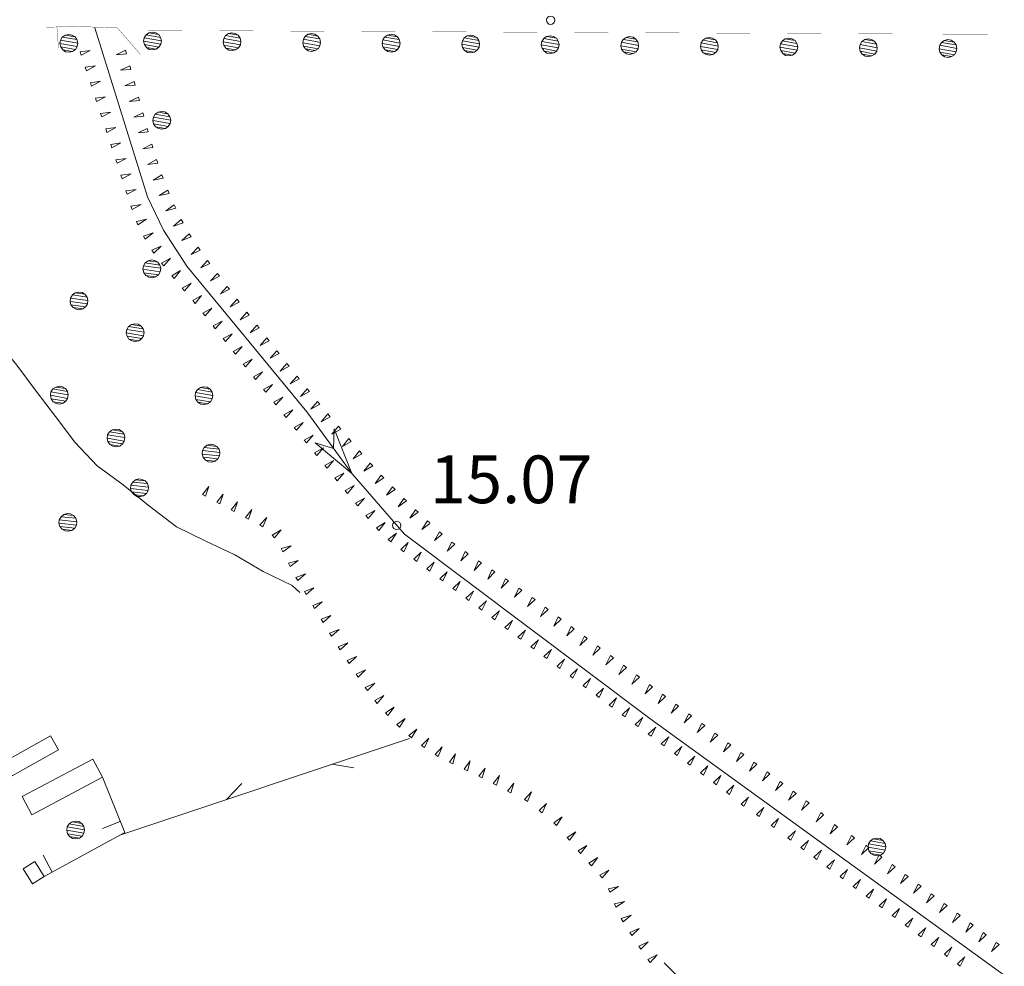
# Model space of a CAD drawing. Units: inches. Extents: x 1434800 to 1446565, y 4495307 to 4504127.
# Drawn here: x 1438633 to 1438942, y 4497510 to 4497807 of the extents above; entities that cross this region are included whole.
import ezdxf
from ezdxf.enums import TextEntityAlignment as Align

# ---------------------------------------------------------------- set-up
doc = ezdxf.new("R2010")
doc.units = ezdxf.units.IN
doc.header["$MEASUREMENT"] = 0
for name, color, linetype, lineweight in [('ALBERO', 7, 'Continuous', 0), ('CURVA_INTERM', 7, 'Continuous', 0), ('EDIFICIO', 7, 'Continuous', 0), ('FIUME', 7, 'Continuous', 0), ('LIMITE_BOSCO', 7, 'Continuous', 0), ('MARCIAPIEDE', 7, 'Continuous', 0), ('MURO_A_CALCE', 7, 'Continuous', 0), ('PUNTO_QUOTA', 7, 'Continuous', 0), ('QUOTA', 7, 'Continuous', 0), ('SIEPE', 7, 'Continuous', 0), ('SOMM_SCARPAT', 7, 'Continuous', 0), ('STRADA_1_CORSIA', 7, 'Continuous', 0)]:
    doc.layers.add(name, color=color, linetype=linetype, lineweight=lineweight)
doc.styles.add('ROMANT', font='ROMANT.shx', dxfattribs={"height": 0.2})

# ---------------------------------------------------------------- blocks, each defined once
blk = doc.blocks.new('ALBERO')
at = {"layer": 'ALBERO', "color": 3, "linetype": 'Continuous'}
mesh = blk.add_polyface(dxfattribs=at)
corners = [(1.81, 2.05), (-1.24, 2.55), (2.46, 1.15), (-2.14, 1.95), (2.71, 0.1), (-2.74, 1), (2.51, -1), (-2.89, -0.05), (1.96, -1.9), (-2.64, -1.15), (1.06, -2.55), (-2.04, -2.05), (-0.04, -2.8), (-1.09, -2.6), (-0.19, 2.8), (0.91, 2.65)]
mesh.append_faces([[corners[k] for k in face] for face in [(1, 0, 15, 14), (10, 11, 13, 12)]], dxfattribs={"vtx0": -1, "color": 3})
mesh.append_faces([[corners[k] for k in face] for face in [(0, 1, 3, 2), (2, 3, 5, 4), (4, 5, 7, 6), (6, 7, 9, 8), (8, 9, 11, 10)]], dxfattribs={"vtx0": -1, "vtx2": -1, "color": 3})
blk = doc.blocks.new('PUNTO')
at = {"layer": 'PUNTO_QUOTA', "color": 1, "linetype": 'Continuous'}
blk.add_circle((0, 0), 1.3, dxfattribs=at)

msp = doc.modelspace()

# ---------------------------------------------------------------- linework, layer by layer
at = {"layer": 'CURVA_INTERM', "color": 30, "linetype": 'Continuous'}
for points in [[(1438614.75, 4497723.73), (1438619.71, 4497715), (1438625.46, 4497706.69), (1438631.98, 4497698.77), (1438638.06, 4497690.59), (1438644.18, 4497682.65), (1438650.2, 4497674.53), (1438657.27, 4497667.14), (1438665.4, 4497661.11), (1438673.32, 4497654.73), (1438682.18, 4497647.88), (1438691.38, 4497643.38), (1438700.56, 4497639.11), (1438709.45, 4497633.85), (1438718.54, 4497629.46), (1438720.94, 4497627.23)], [(1438835.48, 4497510.79), (1438839.37, 4497506.91), (1438846.68, 4497499.31), (1438853.4, 4497491.85), (1438859.14, 4497483.55), (1438866.1, 4497476.09), (1438876.12, 4497474.48), (1438882.8, 4497466.84), (1438886.34, 4497457.12), (1438888.46, 4497447.22), (1438889.22, 4497441.72)]]:
    msp.add_lwpolyline(points, dxfattribs=at)
at = {"layer": 'EDIFICIO', "color": 2, "linetype": 'Continuous'}
for points in [[(1438628.05, 4497574), (1438642.59, 4497582.2), (1438645.09, 4497577.74), (1438630.55, 4497569.56)], [(1438633.7, 4497563.05), (1438655.94, 4497574.81), (1438658.96, 4497569.12), (1438636.71, 4497557.35)], [(1438637.68, 4497542.6), (1438640.62, 4497537.93), (1438636.95, 4497535.63), (1438634.01, 4497540.3)]]:
    msp.add_lwpolyline(points, close=True, dxfattribs=at)
at = {"layer": 'FIUME', "color": 5, "linetype": 'Continuous'}
for points in [[(1438656.54, 4497804.89), (1438673.1, 4497751.77), (1438678.09, 4497741.29), (1438685.45, 4497729.92), (1438723.19, 4497684.07), (1438737.42, 4497664.59), (1438753.89, 4497645.63), (1438831, 4497587.62), (1438875.12, 4497555.63)], [(1438875.12, 4497555.63), (1438969.05, 4497487.52), (1439028.75, 4497441.24), (1439035.2, 4497432.82), (1439038.68, 4497423.96), (1439042.66, 4497407.74), (1439046.46, 4497380.58), (1439061.94, 4497301.33)]]:
    msp.add_lwpolyline(points, dxfattribs=at)
msp.add_lwpolyline([(1438731.82, 4497678.7), (1438737.36, 4497664.67), (1438725.84, 4497674.34), (1438731.58, 4497672.59)], close=True, dxfattribs=at)
at = {"layer": 'MARCIAPIEDE', "color": 6, "linetype": 'Continuous', "const_width": 0.1}
msp.add_lwpolyline([(1438645.09, 4497798.57), (1438644.58, 4497805.45), (1438663.53, 4497804.97), (1438670.75, 4497796.69)], dxfattribs=at)
at = {"layer": 'MURO_A_CALCE', "color": 7, "linetype": 'Continuous'}
for p, q in [((1438658.97, 4497552.96), (1438664.54, 4497555.2)), ((1438640.28, 4497544.58), (1438643.15, 4497539.31)), ((1438656.32, 4497546.48), (1438640.62, 4497537.93))]:
    msp.add_line(p, q, dxfattribs=at)
msp.add_lwpolyline([(1438658.96, 4497569.12), (1438665.93, 4497551.73), (1438656.32, 4497546.48)], dxfattribs=at)
at = {"layer": 'SIEPE', "color": 3, "linetype": 'Continuous'}
for p, q in [((1438664.7, 4497551.05), (1438755.42, 4497581.35)), ((1438731.09, 4497573.23), (1438738, 4497572.09)), ((1438697.89, 4497562.15), (1438702.73, 4497567.19))]:
    msp.add_line(p, q, dxfattribs=at)
at = {"layer": 'SOMM_SCARPAT', "color": 30, "linetype": 'Continuous'}
msp.add_line((1438761.81, 4497649.15), (1438761.09, 4497649.81), dxfattribs=at)
for points in [[(1438652.28, 4497796.27), (1438655.11, 4497797.8), (1438651.92, 4497797.35), (1438652.28, 4497796.27)], [(1438666.14, 4497797.86), (1438663.24, 4497796.46), (1438666.45, 4497796.76), (1438666.14, 4497797.86)], [(1438653.88, 4497791.42), (1438656.71, 4497792.95), (1438653.52, 4497792.5), (1438653.88, 4497791.42)], [(1438667.52, 4497792.94), (1438664.62, 4497791.54), (1438667.82, 4497791.84), (1438667.52, 4497792.94)], [(1438655.48, 4497786.56), (1438658.31, 4497788.1), (1438655.12, 4497787.65), (1438655.48, 4497786.56)], [(1438668.89, 4497788.02), (1438665.99, 4497786.62), (1438669.2, 4497786.92), (1438668.89, 4497788.02)], [(1438657.09, 4497781.71), (1438659.92, 4497783.25), (1438656.73, 4497782.79), (1438657.09, 4497781.71)], [(1438670.27, 4497783.1), (1438667.37, 4497781.69), (1438670.58, 4497782), (1438670.27, 4497783.1)], [(1438658.69, 4497776.86), (1438661.52, 4497778.4), (1438658.33, 4497777.94), (1438658.69, 4497776.86)], [(1438671.65, 4497778.18), (1438668.75, 4497776.77), (1438671.96, 4497777.08), (1438671.65, 4497778.18)], [(1438660.29, 4497772.01), (1438663.12, 4497773.54), (1438659.94, 4497773.09), (1438660.29, 4497772.01)], [(1438673.03, 4497773.26), (1438670.13, 4497771.85), (1438673.33, 4497772.16), (1438673.03, 4497773.26)], [(1438661.9, 4497767.16), (1438664.73, 4497768.69), (1438661.54, 4497768.24), (1438661.9, 4497767.16)], [(1438674.44, 4497768.35), (1438671.57, 4497766.89), (1438674.77, 4497767.26), (1438674.44, 4497768.35)], [(1438663.5, 4497762.3), (1438666.33, 4497763.84), (1438663.14, 4497763.39), (1438663.5, 4497762.3)], [(1438675.93, 4497763.46), (1438673.11, 4497761.89), (1438676.3, 4497762.38), (1438675.93, 4497763.46)], [(1438665.1, 4497757.45), (1438667.93, 4497758.99), (1438664.75, 4497758.54), (1438665.1, 4497757.45)], [(1438677.59, 4497758.63), (1438674.83, 4497756.97), (1438678, 4497757.57), (1438677.59, 4497758.63)], [(1438666.65, 4497752.58), (1438669.5, 4497754.08), (1438666.3, 4497753.67), (1438666.65, 4497752.58)], [(1438679.46, 4497753.88), (1438676.77, 4497752.11), (1438679.91, 4497752.83), (1438679.46, 4497753.88)], [(1438668.26, 4497747.73), (1438671.08, 4497749.29), (1438667.89, 4497748.81), (1438668.26, 4497747.73)], [(1438681.49, 4497749.19), (1438678.89, 4497747.29), (1438681.99, 4497748.17), (1438681.49, 4497749.19)], [(1438670.07, 4497742.95), (1438672.78, 4497744.7), (1438669.64, 4497744.01), (1438670.07, 4497742.95)], [(1438683.71, 4497744.59), (1438681.24, 4497742.53), (1438684.28, 4497743.6), (1438683.71, 4497744.59)], [(1438672.34, 4497738.37), (1438674.83, 4497740.41), (1438671.78, 4497739.37), (1438672.34, 4497738.37)], [(1438686.23, 4497740.15), (1438683.87, 4497737.96), (1438686.85, 4497739.19), (1438686.23, 4497740.15)], [(1438675.08, 4497734.06), (1438677.43, 4497736.25), (1438674.46, 4497735.01), (1438675.08, 4497734.06)], [(1438689.04, 4497735.88), (1438686.77, 4497733.6), (1438689.69, 4497734.95), (1438689.04, 4497735.88)], [(1438678.18, 4497729.99), (1438680.32, 4497732.4), (1438677.48, 4497730.89), (1438678.18, 4497729.99)], [(1438692, 4497731.72), (1438689.8, 4497729.37), (1438692.68, 4497730.81), (1438692, 4497731.72)], [(1438681.44, 4497726.06), (1438683.5, 4497728.53), (1438680.71, 4497726.93), (1438681.44, 4497726.06)], [(1438695.07, 4497727.63), (1438692.89, 4497725.26), (1438695.76, 4497726.73), (1438695.07, 4497727.63)], [(1438684.73, 4497722.15), (1438686.79, 4497724.62), (1438684, 4497723.02), (1438684.73, 4497722.15)], [(1438698.16, 4497723.57), (1438695.99, 4497721.19), (1438698.86, 4497722.66), (1438698.16, 4497723.57)], [(1438688.02, 4497718.23), (1438690.08, 4497720.71), (1438687.29, 4497719.11), (1438688.02, 4497718.23)], [(1438701.26, 4497719.51), (1438699.09, 4497717.13), (1438701.95, 4497718.6), (1438701.26, 4497719.51)], [(1438691.22, 4497714.25), (1438693.35, 4497716.67), (1438690.51, 4497715.14), (1438691.22, 4497714.25)], [(1438704.36, 4497715.44), (1438702.19, 4497713.07), (1438705.05, 4497714.54), (1438704.36, 4497715.44)], [(1438694.39, 4497710.25), (1438696.52, 4497712.66), (1438693.68, 4497711.14), (1438694.39, 4497710.25)], [(1438697.57, 4497706.24), (1438699.7, 4497708.66), (1438696.86, 4497707.13), (1438697.57, 4497706.24)], [(1438707.48, 4497711.4), (1438705.33, 4497709), (1438708.18, 4497710.5), (1438707.48, 4497711.4)], [(1438710.62, 4497707.36), (1438708.46, 4497704.97), (1438711.32, 4497706.46), (1438710.62, 4497707.36)], [(1438700.74, 4497702.24), (1438702.87, 4497704.65), (1438700.03, 4497703.13), (1438700.74, 4497702.24)], [(1438713.75, 4497703.33), (1438711.6, 4497700.93), (1438714.45, 4497702.43), (1438713.75, 4497703.33)], [(1438703.91, 4497698.23), (1438706.04, 4497700.65), (1438703.2, 4497699.12), (1438703.91, 4497698.23)], [(1438716.92, 4497699.32), (1438714.8, 4497696.9), (1438717.63, 4497698.43), (1438716.92, 4497699.32)], [(1438707.09, 4497694.23), (1438709.22, 4497696.64), (1438706.38, 4497695.12), (1438707.09, 4497694.23)], [(1438720.1, 4497695.32), (1438717.97, 4497692.9), (1438720.81, 4497694.43), (1438720.1, 4497695.32)], [(1438710.29, 4497690.24), (1438712.4, 4497692.67), (1438709.57, 4497691.13), (1438710.29, 4497690.24)], [(1438723.32, 4497691.35), (1438721.23, 4497688.9), (1438724.05, 4497690.47), (1438723.32, 4497691.35)], [(1438713.48, 4497686.25), (1438715.6, 4497688.68), (1438712.77, 4497687.14), (1438713.48, 4497686.25)], [(1438726.56, 4497687.4), (1438724.47, 4497684.95), (1438727.28, 4497686.52), (1438726.56, 4497687.4)], [(1438716.68, 4497682.27), (1438718.8, 4497684.7), (1438715.97, 4497683.16), (1438716.68, 4497682.27)], [(1438719.88, 4497678.28), (1438721.99, 4497680.71), (1438719.16, 4497679.17), (1438719.88, 4497678.28)], [(1438729.8, 4497683.45), (1438727.71, 4497681), (1438730.52, 4497682.57), (1438729.8, 4497683.45)], [(1438733.09, 4497679.54), (1438731.05, 4497677.04), (1438733.83, 4497678.67), (1438733.09, 4497679.54)], [(1438723.08, 4497674.3), (1438725.19, 4497676.73), (1438722.36, 4497675.19), (1438723.08, 4497674.3)], [(1438736.41, 4497675.66), (1438734.38, 4497673.16), (1438737.16, 4497674.79), (1438736.41, 4497675.66)], [(1438726.28, 4497670.32), (1438728.38, 4497672.77), (1438725.56, 4497671.2), (1438726.28, 4497670.32)], [(1438739.74, 4497671.78), (1438737.7, 4497669.28), (1438740.48, 4497670.91), (1438739.74, 4497671.78)], [(1438729.52, 4497666.36), (1438731.61, 4497668.81), (1438728.79, 4497667.24), (1438729.52, 4497666.36)], [(1438743.11, 4497667.94), (1438741.14, 4497665.4), (1438743.88, 4497667.1), (1438743.11, 4497667.94)], [(1438732.75, 4497662.4), (1438734.84, 4497664.85), (1438732.03, 4497663.29), (1438732.75, 4497662.4)], [(1438746.57, 4497664.18), (1438744.68, 4497661.57), (1438747.36, 4497663.36), (1438746.57, 4497664.18)], [(1438691.35, 4497657.58), (1438692.34, 4497660.64), (1438690.35, 4497658.12), (1438691.35, 4497657.58)], [(1438735.98, 4497658.44), (1438738.07, 4497660.89), (1438735.26, 4497659.33), (1438735.98, 4497658.44)], [(1438750.11, 4497660.5), (1438748.22, 4497657.89), (1438750.9, 4497659.67), (1438750.11, 4497660.5)], [(1438695.86, 4497655.17), (1438696.85, 4497658.23), (1438694.85, 4497655.71), (1438695.86, 4497655.17)], [(1438739.22, 4497654.5), (1438741.3, 4497656.96), (1438738.5, 4497655.37), (1438739.22, 4497654.5)], [(1438753.7, 4497656.86), (1438751.9, 4497654.19), (1438754.51, 4497656.07), (1438753.7, 4497656.86)], [(1438700.36, 4497652.76), (1438701.36, 4497655.82), (1438699.36, 4497653.3), (1438700.36, 4497652.76)], [(1438704.87, 4497650.35), (1438705.86, 4497653.41), (1438703.86, 4497650.89), (1438704.87, 4497650.35)], [(1438742.48, 4497650.56), (1438744.56, 4497653.02), (1438741.76, 4497651.44), (1438742.48, 4497650.56)], [(1438757.36, 4497653.3), (1438755.56, 4497650.63), (1438758.18, 4497652.51), (1438757.36, 4497653.3)], [(1438709.34, 4497647.89), (1438710.6, 4497650.85), (1438708.39, 4497648.51), (1438709.34, 4497647.89)], [(1438761.09, 4497649.81), (1438759.38, 4497647.08), (1438761.81, 4497648.95)], [(1438713.06, 4497644.45), (1438715.1, 4497646.94), (1438712.32, 4497645.31), (1438713.06, 4497644.45)], [(1438745.86, 4497646.73), (1438747.81, 4497649.29), (1438745.09, 4497647.57), (1438745.86, 4497646.73)], [(1438749.56, 4497643.19), (1438751.33, 4497645.89), (1438748.73, 4497643.98), (1438749.56, 4497643.19)], [(1438764.87, 4497646.38), (1438763.28, 4497643.58), (1438765.75, 4497645.65), (1438764.87, 4497646.38)], [(1438715.63, 4497640.05), (1438718.21, 4497641.98), (1438715.12, 4497641.07), (1438715.63, 4497640.05)], [(1438753.64, 4497640.1), (1438755.08, 4497642.98), (1438752.72, 4497640.78), (1438753.64, 4497640.1)], [(1438768.82, 4497643.14), (1438767.35, 4497640.28), (1438769.73, 4497642.45), (1438768.82, 4497643.14)], [(1438717.89, 4497635.47), (1438720.49, 4497637.37), (1438717.39, 4497636.49), (1438717.89, 4497635.47)], [(1438757.73, 4497637.04), (1438759.17, 4497639.92), (1438756.81, 4497637.72), (1438757.73, 4497637.04)], [(1438772.93, 4497640.11), (1438771.58, 4497637.19), (1438773.87, 4497639.46), (1438772.93, 4497640.11)], [(1438761.82, 4497633.97), (1438763.26, 4497636.85), (1438760.9, 4497634.66), (1438761.82, 4497633.97)], [(1438777.12, 4497637.18), (1438775.84, 4497634.23), (1438778.07, 4497636.55), (1438777.12, 4497637.18)], [(1438781.38, 4497634.35), (1438780.09, 4497631.4), (1438782.32, 4497633.72), (1438781.38, 4497634.35)], [(1438720.35, 4497630.99), (1438722.77, 4497633.11), (1438719.76, 4497631.96), (1438720.35, 4497630.99)], [(1438765.91, 4497630.91), (1438767.35, 4497633.79), (1438764.99, 4497631.6), (1438765.91, 4497630.91)], [(1438785.63, 4497631.52), (1438784.32, 4497628.58), (1438786.57, 4497630.88), (1438785.63, 4497631.52)], [(1438722.99, 4497626.61), (1438725.41, 4497628.74), (1438722.4, 4497627.59), (1438722.99, 4497626.61)], [(1438770, 4497627.85), (1438771.44, 4497630.73), (1438769.09, 4497628.53), (1438770, 4497627.85)], [(1438789.86, 4497628.66), (1438788.48, 4497625.75), (1438790.79, 4497627.99), (1438789.86, 4497628.66)], [(1438774.09, 4497624.79), (1438775.53, 4497627.67), (1438773.18, 4497625.47), (1438774.09, 4497624.79)], [(1438794.02, 4497625.69), (1438792.59, 4497622.8), (1438794.94, 4497625.01), (1438794.02, 4497625.69)], [(1438725.63, 4497622.24), (1438728.05, 4497624.36), (1438725.04, 4497623.21), (1438725.63, 4497622.24)], [(1438778.18, 4497621.72), (1438779.62, 4497624.6), (1438777.27, 4497622.41), (1438778.18, 4497621.72)], [(1438798.12, 4497622.64), (1438796.69, 4497619.75), (1438799.04, 4497621.96), (1438798.12, 4497622.64)], [(1438728.29, 4497617.87), (1438730.7, 4497620), (1438727.69, 4497618.84), (1438728.29, 4497617.87)], [(1438782.27, 4497618.66), (1438783.71, 4497621.54), (1438781.36, 4497619.34), (1438782.27, 4497618.66)], [(1438802.23, 4497619.59), (1438800.79, 4497616.71), (1438803.14, 4497618.91), (1438802.23, 4497619.59)], [(1438730.94, 4497613.5), (1438733.35, 4497615.64), (1438730.35, 4497614.48), (1438730.94, 4497613.5)], [(1438786.36, 4497615.6), (1438787.8, 4497618.48), (1438785.45, 4497616.28), (1438786.36, 4497615.6)], [(1438806.33, 4497616.55), (1438804.9, 4497613.66), (1438807.24, 4497615.87), (1438806.33, 4497616.55)], [(1438790.46, 4497612.54), (1438791.89, 4497615.43), (1438789.54, 4497613.22), (1438790.46, 4497612.54)], [(1438810.43, 4497613.5), (1438809, 4497610.61), (1438811.35, 4497612.82), (1438810.43, 4497613.5)], [(1438733.68, 4497609.19), (1438736.03, 4497611.39), (1438733.06, 4497610.14), (1438733.68, 4497609.19)], [(1438794.56, 4497609.49), (1438795.99, 4497612.38), (1438793.64, 4497610.17), (1438794.56, 4497609.49)], [(1438814.53, 4497610.45), (1438813.1, 4497607.57), (1438815.45, 4497609.77), (1438814.53, 4497610.45)], [(1438736.45, 4497604.89), (1438738.8, 4497607.09), (1438735.83, 4497605.85), (1438736.45, 4497604.89)], [(1438798.65, 4497606.44), (1438800.09, 4497609.32), (1438797.74, 4497607.12), (1438798.65, 4497606.44)], [(1438818.64, 4497607.41), (1438817.2, 4497604.52), (1438819.55, 4497606.73), (1438818.64, 4497607.41)], [(1438802.75, 4497603.39), (1438804.19, 4497606.27), (1438801.84, 4497604.07), (1438802.75, 4497603.39)], [(1438822.74, 4497604.36), (1438821.31, 4497601.47), (1438823.65, 4497603.68), (1438822.74, 4497604.36)], [(1438739.32, 4497600.66), (1438741.6, 4497602.93), (1438738.67, 4497601.6), (1438739.32, 4497600.66)], [(1438806.85, 4497600.34), (1438808.29, 4497603.22), (1438805.94, 4497601.02), (1438806.85, 4497600.34)], [(1438810.95, 4497597.29), (1438812.39, 4497600.17), (1438810.04, 4497597.97), (1438810.95, 4497597.29)], [(1438826.84, 4497601.31), (1438825.41, 4497598.43), (1438827.76, 4497600.63), (1438826.84, 4497601.31)], [(1438742.22, 4497596.46), (1438744.51, 4497598.73), (1438741.57, 4497597.4), (1438742.22, 4497596.46)], [(1438815.05, 4497594.24), (1438816.49, 4497597.12), (1438814.14, 4497594.92), (1438815.05, 4497594.24)], [(1438830.94, 4497598.27), (1438829.51, 4497595.38), (1438831.86, 4497597.59), (1438830.94, 4497598.27)], [(1438745.27, 4497592.36), (1438747.35, 4497594.82), (1438744.54, 4497593.23), (1438745.27, 4497592.36)], [(1438819.15, 4497591.18), (1438820.58, 4497594.07), (1438818.23, 4497591.86), (1438819.15, 4497591.18)], [(1438835.05, 4497595.22), (1438833.61, 4497592.33), (1438835.96, 4497594.54), (1438835.05, 4497595.22)], [(1438748.68, 4497588.55), (1438750.6, 4497591.14), (1438747.9, 4497589.38), (1438748.68, 4497588.55)], [(1438823.25, 4497588.13), (1438824.68, 4497591.02), (1438822.33, 4497588.81), (1438823.25, 4497588.13)], [(1438839.15, 4497592.17), (1438837.72, 4497589.29), (1438840.06, 4497591.49), (1438839.15, 4497592.17)], [(1438827.35, 4497585.08), (1438828.78, 4497587.97), (1438826.43, 4497585.76), (1438827.35, 4497585.08)], [(1438843.25, 4497589.13), (1438841.82, 4497586.24), (1438844.17, 4497588.45), (1438843.25, 4497589.13)], [(1438752.29, 4497584.92), (1438754.07, 4497587.61), (1438751.46, 4497585.71), (1438752.29, 4497584.92)], [(1438831.45, 4497582.03), (1438832.88, 4497584.92), (1438830.53, 4497582.71), (1438831.45, 4497582.03)], [(1438847.35, 4497586.08), (1438845.92, 4497583.19), (1438848.27, 4497585.4), (1438847.35, 4497586.08)], [(1438756.1, 4497581.53), (1438757.76, 4497584.29), (1438755.24, 4497582.28), (1438756.1, 4497581.53)], [(1438835.55, 4497578.98), (1438836.98, 4497581.87), (1438834.63, 4497579.66), (1438835.55, 4497578.98)], [(1438851.46, 4497583.03), (1438850.02, 4497580.15), (1438852.37, 4497582.35), (1438851.46, 4497583.03)], [(1438760.19, 4497578.45), (1438761.53, 4497581.38), (1438759.26, 4497579.1), (1438760.19, 4497578.45)], [(1438764.5, 4497575.7), (1438765.69, 4497578.69), (1438763.53, 4497576.3), (1438764.5, 4497575.7)], [(1438839.65, 4497575.93), (1438841.08, 4497578.82), (1438838.73, 4497576.61), (1438839.65, 4497575.93)], [(1438855.56, 4497579.99), (1438854.13, 4497577.1), (1438856.47, 4497579.31), (1438855.56, 4497579.99)], [(1438769.04, 4497573.35), (1438769.92, 4497576.45), (1438768.02, 4497573.85), (1438769.04, 4497573.35)], [(1438843.75, 4497572.88), (1438845.18, 4497575.76), (1438842.83, 4497573.56), (1438843.75, 4497572.88)], [(1438859.66, 4497576.94), (1438858.23, 4497574.05), (1438860.58, 4497576.26), (1438859.66, 4497576.94)], [(1438773.66, 4497571.17), (1438774.48, 4497574.28), (1438772.63, 4497571.65), (1438773.66, 4497571.17)], [(1438847.85, 4497569.83), (1438849.28, 4497572.71), (1438846.93, 4497570.51), (1438847.85, 4497569.83)], [(1438863.76, 4497573.89), (1438862.33, 4497571.01), (1438864.68, 4497573.21), (1438863.76, 4497573.89)], [(1438778.27, 4497568.96), (1438779.2, 4497572.04), (1438777.25, 4497569.48), (1438778.27, 4497568.96)], [(1438782.8, 4497566.61), (1438783.78, 4497569.67), (1438781.8, 4497567.14), (1438782.8, 4497566.61)], [(1438851.95, 4497566.78), (1438853.38, 4497569.66), (1438851.03, 4497567.46), (1438851.95, 4497566.78)], [(1438867.87, 4497570.85), (1438866.43, 4497567.96), (1438868.78, 4497570.17), (1438867.87, 4497570.85)], [(1438787.32, 4497564.22), (1438788.3, 4497567.29), (1438786.31, 4497564.75), (1438787.32, 4497564.22)], [(1438856.05, 4497563.73), (1438857.48, 4497566.61), (1438855.13, 4497564.41), (1438856.05, 4497563.73)], [(1438871.97, 4497567.8), (1438870.54, 4497564.91), (1438872.88, 4497567.12), (1438871.97, 4497567.8)], [(1438792.6, 4497561.52), (1438793.78, 4497564.52), (1438791.63, 4497562.12), (1438792.6, 4497561.52)], [(1438876.07, 4497564.75), (1438874.64, 4497561.87), (1438876.99, 4497564.07), (1438876.07, 4497564.75)], [(1438797.13, 4497557.96), (1438798.51, 4497560.87), (1438796.2, 4497558.62), (1438797.13, 4497557.96)], [(1438860.62, 4497560.01), (1438862.05, 4497562.89), (1438859.7, 4497560.69), (1438860.62, 4497560.01)], [(1438880.17, 4497561.71), (1438878.74, 4497558.82), (1438881.09, 4497561.03), (1438880.17, 4497561.71)], [(1438865.44, 4497556.74), (1438866.87, 4497559.62), (1438864.52, 4497557.42), (1438865.44, 4497556.74)], [(1438884.75, 4497558), (1438883.31, 4497555.11), (1438885.66, 4497557.32), (1438884.75, 4497558)], [(1438801.68, 4497554), (1438803.51, 4497556.65), (1438800.87, 4497554.8), (1438801.68, 4497554)], [(1438870.06, 4497553.32), (1438871.49, 4497556.2), (1438869.14, 4497554), (1438870.06, 4497553.32)], [(1438889.13, 4497554.26), (1438887.69, 4497551.38), (1438890.04, 4497553.58), (1438889.13, 4497554.26)], [(1438805.79, 4497549.38), (1438807.76, 4497551.93), (1438805.03, 4497550.22), (1438805.79, 4497549.38)], [(1438875.34, 4497549.38), (1438876.77, 4497552.26), (1438874.42, 4497550.06), (1438875.34, 4497549.38)], [(1438894.42, 4497550.78), (1438892.99, 4497547.89), (1438895.33, 4497550.1), (1438894.42, 4497550.78)], [(1438809.22, 4497545.09), (1438811.19, 4497547.64), (1438808.45, 4497545.93), (1438809.22, 4497545.09)], [(1438879.44, 4497546.33), (1438880.87, 4497549.21), (1438878.52, 4497547.01), (1438879.44, 4497546.33)], [(1438898.99, 4497547.73), (1438897.56, 4497544.85), (1438899.91, 4497547.05), (1438898.99, 4497547.73)], [(1438883.54, 4497543.28), (1438884.97, 4497546.16), (1438882.62, 4497543.96), (1438883.54, 4497543.28)], [(1438903.09, 4497544.68), (1438901.66, 4497541.8), (1438904.01, 4497544), (1438903.09, 4497544.68)], [(1438812.65, 4497541.3), (1438814.62, 4497543.85), (1438811.88, 4497542.14), (1438812.65, 4497541.3)], [(1438887.64, 4497540.23), (1438889.07, 4497543.11), (1438886.72, 4497540.91), (1438887.64, 4497540.23)], [(1438907.2, 4497541.64), (1438905.76, 4497538.76), (1438908.11, 4497540.95), (1438907.2, 4497541.64)], [(1438816.02, 4497537.46), (1438818.11, 4497539.91), (1438815.3, 4497538.34), (1438816.02, 4497537.46)], [(1438891.74, 4497537.18), (1438893.17, 4497540.06), (1438890.82, 4497537.86), (1438891.74, 4497537.18)], [(1438911.29, 4497538.58), (1438909.85, 4497535.7), (1438912.2, 4497537.9), (1438911.29, 4497538.58)], [(1438895.84, 4497534.13), (1438897.27, 4497537.01), (1438894.92, 4497534.81), (1438895.84, 4497534.13)], [(1438915.39, 4497535.52), (1438913.95, 4497532.64), (1438916.3, 4497534.84), (1438915.39, 4497535.52)], [(1438818.42, 4497532.98), (1438821.14, 4497534.71), (1438817.99, 4497534.04), (1438818.42, 4497532.98)], [(1438899.94, 4497531.08), (1438901.37, 4497533.96), (1438899.02, 4497531.76), (1438899.94, 4497531.08)], [(1438919.48, 4497532.47), (1438918.04, 4497529.58), (1438920.39, 4497531.78), (1438919.48, 4497532.47)], [(1438820.38, 4497528.26), (1438823.06, 4497530.05), (1438819.92, 4497529.31), (1438820.38, 4497528.26)], [(1438904.04, 4497528.03), (1438905.47, 4497530.91), (1438903.12, 4497528.71), (1438904.04, 4497528.03)], [(1438923.58, 4497529.41), (1438922.14, 4497526.53), (1438924.49, 4497528.73), (1438923.58, 4497529.41)], [(1438908.14, 4497524.98), (1438909.57, 4497527.86), (1438907.22, 4497525.66), (1438908.14, 4497524.98)], [(1438927.67, 4497526.35), (1438926.23, 4497523.47), (1438928.58, 4497525.67), (1438927.67, 4497526.35)], [(1438822.61, 4497523.66), (1438825.1, 4497525.7), (1438822.05, 4497524.66), (1438822.61, 4497523.66)], [(1438912.24, 4497521.93), (1438913.67, 4497524.81), (1438911.32, 4497522.61), (1438912.24, 4497521.93)], [(1438931.76, 4497523.29), (1438930.33, 4497520.41), (1438932.68, 4497522.61), (1438931.76, 4497523.29)], [(1438825.33, 4497519.34), (1438827.71, 4497521.51), (1438824.73, 4497520.3), (1438825.33, 4497519.34)], [(1438916.34, 4497518.88), (1438917.77, 4497521.76), (1438915.42, 4497519.56), (1438916.34, 4497518.88)], [(1438935.86, 4497520.24), (1438934.42, 4497517.36), (1438936.77, 4497519.55), (1438935.86, 4497520.24)], [(1438828.15, 4497515.07), (1438830.47, 4497517.3), (1438827.51, 4497516.02), (1438828.15, 4497515.07)], [(1438920.44, 4497515.83), (1438921.87, 4497518.71), (1438919.52, 4497516.51), (1438920.44, 4497515.83)], [(1438939.94, 4497517.16), (1438938.49, 4497514.29), (1438940.85, 4497516.48), (1438939.94, 4497517.16)], [(1438924.54, 4497512.78), (1438925.97, 4497515.66), (1438923.62, 4497513.46), (1438924.54, 4497512.78)], [(1438831.08, 4497510.89), (1438833.31, 4497513.21), (1438830.41, 4497511.81), (1438831.08, 4497510.89)], [(1438928.64, 4497509.73), (1438930.07, 4497512.61), (1438927.72, 4497510.41), (1438928.64, 4497509.73)]]:
    msp.add_lwpolyline(points, dxfattribs=at)
at = {"layer": 'STRADA_1_CORSIA', "color": 1, "linetype": 'Continuous', "const_width": 0.05}
for points in [[(1438541.86, 4497805.37), (1438643.83, 4497805.14)], [(1438664.19, 4497804.14), (1438906.86, 4497803), (1439103.99, 4497802.31)]]:
    msp.add_lwpolyline(points, dxfattribs=at)

# ---------------------------------------------------------------- block references
at = {"layer": 'ALBERO', "color": 3, "linetype": 'Continuous'}
for p in [(1438677.66, 4497775.81), (1438669.29, 4497709.02), (1438645.46, 4497689.34), (1438690.94, 4497689.16), (1438663.28, 4497675.88), (1438650.6, 4497552.51), (1438902.52, 4497547.18)]:
    msp.add_blockref('ALBERO', p, dxfattribs=at)
at = {"layer": 'PUNTO_QUOTA', "color": 1, "linetype": 'Continuous'}
for p in [(1438799.82, 4497807.3), (1438751.46, 4497648.33)]:
    msp.add_blockref('PUNTO', p, dxfattribs=at)

# ---------------------------------------------------------------- texts
at = {"layer": 'QUOTA', "color": 7, "linetype": 'Continuous', "style": 'ROMANT'}
msp.add_text('15.07', height=15, dxfattribs=at).set_placement((1438761.86, 4497670.36), align=Align.TOP_LEFT)

# ---------------------------------------------------------------- meshes
at = {"layer": 'LIMITE_BOSCO', "color": 3, "linetype": 'Continuous'}
mesh = msp.add_polyface(dxfattribs=at)
corners = [(1438650.3, 4497802.09), (1438647.2, 4497802.59), (1438650.9, 4497801.19), (1438646.3, 4497801.94), (1438651.15, 4497800.09), (1438645.75, 4497801.04), (1438651, 4497799.04), (1438645.55, 4497799.94), (1438650.4, 4497798.09), (1438645.8, 4497798.89), (1438649.5, 4497797.49), (1438646.45, 4497797.99), (1438648.3, 4497802.84), (1438649.35, 4497802.64), (1438648.45, 4497797.24), (1438647.35, 4497797.39)]
mesh.append_faces([[corners[k] for k in face] for face in [(1, 0, 13, 12), (10, 11, 15, 14)]], dxfattribs={"vtx0": -1, "color": 3})
mesh.append_faces([[corners[k] for k in face] for face in [(0, 1, 3, 2), (2, 3, 5, 4), (4, 5, 7, 6), (6, 7, 9, 8), (8, 9, 11, 10)]], dxfattribs={"vtx0": -1, "vtx2": -1, "color": 3})
mesh = msp.add_polyface(dxfattribs=at)
corners = [(1438676.62, 4497802.81), (1438673.52, 4497803.34), (1438677.21, 4497801.91), (1438672.62, 4497802.7), (1438677.45, 4497800.8), (1438672.06, 4497801.8), (1438677.29, 4497799.75), (1438671.85, 4497800.71), (1438676.68, 4497798.81), (1438672.09, 4497799.65), (1438675.77, 4497798.22), (1438672.73, 4497798.75), (1438674.63, 4497803.58), (1438675.67, 4497803.37), (1438674.72, 4497797.98), (1438673.62, 4497798.14)]
mesh.append_faces([[corners[k] for k in face] for face in [(1, 0, 13, 12), (10, 11, 15, 14)]], dxfattribs={"vtx0": -1, "color": 3})
mesh.append_faces([[corners[k] for k in face] for face in [(0, 1, 3, 2), (2, 3, 5, 4), (4, 5, 7, 6), (6, 7, 9, 8), (8, 9, 11, 10)]], dxfattribs={"vtx0": -1, "vtx2": -1, "color": 3})
mesh = msp.add_polyface(dxfattribs=at)
corners = [(1438701.63, 4497802.57), (1438698.53, 4497803.1), (1438702.22, 4497801.67), (1438697.63, 4497802.46), (1438702.46, 4497800.57), (1438697.07, 4497801.57), (1438702.3, 4497799.52), (1438696.86, 4497800.47), (1438701.69, 4497798.57), (1438697.1, 4497799.42), (1438700.78, 4497797.98), (1438697.74, 4497798.51), (1438699.63, 4497803.34), (1438700.68, 4497803.13), (1438699.73, 4497797.74), (1438698.63, 4497797.9)]
mesh.append_faces([[corners[k] for k in face] for face in [(1, 0, 13, 12), (10, 11, 15, 14)]], dxfattribs={"vtx0": -1, "color": 3})
mesh.append_faces([[corners[k] for k in face] for face in [(0, 1, 3, 2), (2, 3, 5, 4), (4, 5, 7, 6), (6, 7, 9, 8), (8, 9, 11, 10)]], dxfattribs={"vtx0": -1, "vtx2": -1, "color": 3})
mesh = msp.add_polyface(dxfattribs=at)
corners = [(1438726.64, 4497802.34), (1438723.54, 4497802.87), (1438727.23, 4497801.43), (1438722.63, 4497802.22), (1438727.47, 4497800.33), (1438722.08, 4497801.33), (1438727.31, 4497799.28), (1438721.87, 4497800.23), (1438726.7, 4497798.34), (1438722.11, 4497799.18), (1438725.79, 4497797.74), (1438722.75, 4497798.27), (1438724.64, 4497803.11), (1438725.69, 4497802.9), (1438724.74, 4497797.5), (1438723.64, 4497797.66)]
mesh.append_faces([[corners[k] for k in face] for face in [(1, 0, 13, 12), (10, 11, 15, 14)]], dxfattribs={"vtx0": -1, "color": 3})
mesh.append_faces([[corners[k] for k in face] for face in [(0, 1, 3, 2), (2, 3, 5, 4), (4, 5, 7, 6), (6, 7, 9, 8), (8, 9, 11, 10)]], dxfattribs={"vtx0": -1, "vtx2": -1, "color": 3})
mesh = msp.add_polyface(dxfattribs=at)
corners = [(1438751.64, 4497802.1), (1438748.55, 4497802.63), (1438752.24, 4497801.19), (1438747.64, 4497801.99), (1438752.48, 4497800.09), (1438747.09, 4497801.09), (1438752.32, 4497799.04), (1438746.87, 4497799.99), (1438751.71, 4497798.1), (1438747.11, 4497798.94), (1438750.8, 4497797.51), (1438747.76, 4497798.04), (1438749.65, 4497802.87), (1438750.7, 4497802.66), (1438749.75, 4497797.27), (1438748.65, 4497797.43)]
mesh.append_faces([[corners[k] for k in face] for face in [(1, 0, 13, 12), (10, 11, 15, 14)]], dxfattribs={"vtx0": -1, "color": 3})
mesh.append_faces([[corners[k] for k in face] for face in [(0, 1, 3, 2), (2, 3, 5, 4), (4, 5, 7, 6), (6, 7, 9, 8), (8, 9, 11, 10)]], dxfattribs={"vtx0": -1, "vtx2": -1, "color": 3})
mesh = msp.add_polyface(dxfattribs=at)
corners = [(1438776.65, 4497801.86), (1438773.56, 4497802.39), (1438777.25, 4497800.96), (1438772.65, 4497801.75), (1438777.48, 4497799.85), (1438772.09, 4497800.85), (1438777.32, 4497798.8), (1438771.88, 4497799.76), (1438776.72, 4497797.86), (1438772.12, 4497798.7), (1438775.81, 4497797.27), (1438772.76, 4497797.8), (1438774.66, 4497802.63), (1438775.71, 4497802.42), (1438774.76, 4497797.03), (1438773.66, 4497797.19)]
mesh.append_faces([[corners[k] for k in face] for face in [(1, 0, 13, 12), (10, 11, 15, 14)]], dxfattribs={"vtx0": -1, "color": 3})
mesh.append_faces([[corners[k] for k in face] for face in [(0, 1, 3, 2), (2, 3, 5, 4), (4, 5, 7, 6), (6, 7, 9, 8), (8, 9, 11, 10)]], dxfattribs={"vtx0": -1, "vtx2": -1, "color": 3})
mesh = msp.add_polyface(dxfattribs=at)
corners = [(1438801.66, 4497801.62), (1438798.57, 4497802.15), (1438802.25, 4497800.72), (1438797.66, 4497801.51), (1438802.49, 4497799.62), (1438797.1, 4497800.62), (1438802.33, 4497798.57), (1438796.89, 4497799.52), (1438801.72, 4497797.62), (1438797.13, 4497798.47), (1438800.82, 4497797.03), (1438797.77, 4497797.56), (1438799.67, 4497802.39), (1438800.72, 4497802.18), (1438799.77, 4497796.79), (1438798.67, 4497796.95)]
mesh.append_faces([[corners[k] for k in face] for face in [(1, 0, 13, 12), (10, 11, 15, 14)]], dxfattribs={"vtx0": -1, "color": 3})
mesh.append_faces([[corners[k] for k in face] for face in [(0, 1, 3, 2), (2, 3, 5, 4), (4, 5, 7, 6), (6, 7, 9, 8), (8, 9, 11, 10)]], dxfattribs={"vtx0": -1, "vtx2": -1, "color": 3})
mesh = msp.add_polyface(dxfattribs=at)
corners = [(1438826.67, 4497801.39), (1438823.58, 4497801.92), (1438827.26, 4497800.48), (1438822.67, 4497801.27), (1438827.5, 4497799.38), (1438822.11, 4497800.38), (1438827.34, 4497798.33), (1438821.9, 4497799.28), (1438826.73, 4497797.39), (1438822.14, 4497798.23), (1438825.83, 4497796.79), (1438822.78, 4497797.32), (1438824.68, 4497802.15), (1438825.73, 4497801.94), (1438824.78, 4497796.55), (1438823.68, 4497796.71)]
mesh.append_faces([[corners[k] for k in face] for face in [(1, 0, 13, 12), (10, 11, 15, 14)]], dxfattribs={"vtx0": -1, "color": 3})
mesh.append_faces([[corners[k] for k in face] for face in [(0, 1, 3, 2), (2, 3, 5, 4), (4, 5, 7, 6), (6, 7, 9, 8), (8, 9, 11, 10)]], dxfattribs={"vtx0": -1, "vtx2": -1, "color": 3})
mesh = msp.add_polyface(dxfattribs=at)
corners = [(1438851.68, 4497801.15), (1438848.59, 4497801.68), (1438852.27, 4497800.24), (1438847.68, 4497801.04), (1438852.51, 4497799.14), (1438847.12, 4497800.14), (1438852.35, 4497798.09), (1438846.91, 4497799.04), (1438851.74, 4497797.15), (1438847.15, 4497797.99), (1438850.84, 4497796.56), (1438847.79, 4497797.09), (1438849.69, 4497801.92), (1438850.74, 4497801.71), (1438849.78, 4497796.32), (1438848.69, 4497796.48)]
mesh.append_faces([[corners[k] for k in face] for face in [(1, 0, 13, 12), (10, 11, 15, 14)]], dxfattribs={"vtx0": -1, "color": 3})
mesh.append_faces([[corners[k] for k in face] for face in [(0, 1, 3, 2), (2, 3, 5, 4), (4, 5, 7, 6), (6, 7, 9, 8), (8, 9, 11, 10)]], dxfattribs={"vtx0": -1, "vtx2": -1, "color": 3})
mesh = msp.add_polyface(dxfattribs=at)
corners = [(1438876.69, 4497800.91), (1438873.59, 4497801.44), (1438877.28, 4497800.01), (1438872.69, 4497800.8), (1438877.52, 4497798.9), (1438872.13, 4497799.9), (1438877.36, 4497797.85), (1438871.92, 4497798.81), (1438876.75, 4497796.91), (1438872.16, 4497797.75), (1438875.85, 4497796.32), (1438872.8, 4497796.85), (1438874.7, 4497801.68), (1438875.74, 4497801.47), (1438874.79, 4497796.08), (1438873.69, 4497796.24)]
mesh.append_faces([[corners[k] for k in face] for face in [(1, 0, 13, 12), (10, 11, 15, 14)]], dxfattribs={"vtx0": -1, "color": 3})
mesh.append_faces([[corners[k] for k in face] for face in [(0, 1, 3, 2), (2, 3, 5, 4), (4, 5, 7, 6), (6, 7, 9, 8), (8, 9, 11, 10)]], dxfattribs={"vtx0": -1, "vtx2": -1, "color": 3})
mesh = msp.add_polyface(dxfattribs=at)
corners = [(1438901.7, 4497800.67), (1438898.6, 4497801.2), (1438902.29, 4497799.77), (1438897.7, 4497800.56), (1438902.53, 4497798.67), (1438897.14, 4497799.67), (1438902.37, 4497797.62), (1438896.93, 4497798.57), (1438901.76, 4497796.67), (1438897.17, 4497797.52), (1438900.85, 4497796.08), (1438897.81, 4497796.61), (1438899.71, 4497801.44), (1438900.75, 4497801.23), (1438899.8, 4497795.84), (1438898.7, 4497796)]
mesh.append_faces([[corners[k] for k in face] for face in [(1, 0, 13, 12), (10, 11, 15, 14)]], dxfattribs={"vtx0": -1, "color": 3})
mesh.append_faces([[corners[k] for k in face] for face in [(0, 1, 3, 2), (2, 3, 5, 4), (4, 5, 7, 6), (6, 7, 9, 8), (8, 9, 11, 10)]], dxfattribs={"vtx0": -1, "vtx2": -1, "color": 3})
mesh = msp.add_polyface(dxfattribs=at)
corners = [(1438926.71, 4497800.44), (1438923.61, 4497800.97), (1438927.3, 4497799.53), (1438922.71, 4497800.32), (1438927.54, 4497798.43), (1438922.15, 4497799.43), (1438927.38, 4497797.38), (1438921.94, 4497798.33), (1438926.77, 4497796.43), (1438922.18, 4497797.28), (1438925.86, 4497795.84), (1438922.82, 4497796.37), (1438924.71, 4497801.2), (1438925.76, 4497800.99), (1438924.81, 4497795.6), (1438923.71, 4497795.76)]
mesh.append_faces([[corners[k] for k in face] for face in [(1, 0, 13, 12), (10, 11, 15, 14)]], dxfattribs={"vtx0": -1, "color": 3})
mesh.append_faces([[corners[k] for k in face] for face in [(0, 1, 3, 2), (2, 3, 5, 4), (4, 5, 7, 6), (6, 7, 9, 8), (8, 9, 11, 10)]], dxfattribs={"vtx0": -1, "vtx2": -1, "color": 3})
mesh = msp.add_polyface(dxfattribs=at)
corners = [(1438676.29, 4497731.18), (1438673.25, 4497731.64), (1438676.96, 4497730.28), (1438672.34, 4497730.97), (1438677.25, 4497729.26), (1438671.78, 4497730.01), (1438677.09, 4497728.15), (1438671.64, 4497728.97), (1438676.5, 4497727.23), (1438671.9, 4497727.88), (1438675.64, 4497726.58), (1438672.55, 4497727.02), (1438674.29, 4497731.88), (1438675.38, 4497731.76), (1438674.58, 4497726.27), (1438673.51, 4497726.46)]
mesh.append_faces([[corners[k] for k in face] for face in [(1, 0, 13, 12), (10, 11, 15, 14)]], dxfattribs={"vtx0": -1, "color": 3})
mesh.append_faces([[corners[k] for k in face] for face in [(0, 1, 3, 2), (2, 3, 5, 4), (4, 5, 7, 6), (6, 7, 9, 8), (8, 9, 11, 10)]], dxfattribs={"vtx0": -1, "vtx2": -1, "color": 3})
mesh = msp.add_polyface(dxfattribs=at)
corners = [(1438653.41, 4497721.08), (1438650.37, 4497721.54), (1438654.08, 4497720.18), (1438649.46, 4497720.87), (1438654.37, 4497719.15), (1438648.9, 4497719.91), (1438654.21, 4497718.04), (1438648.76, 4497718.86), (1438653.63, 4497717.13), (1438649.02, 4497717.78), (1438652.77, 4497716.48), (1438649.68, 4497716.92), (1438651.41, 4497721.78), (1438652.5, 4497721.66), (1438651.7, 4497716.17), (1438650.63, 4497716.36)]
mesh.append_faces([[corners[k] for k in face] for face in [(1, 0, 13, 12), (10, 11, 15, 14)]], dxfattribs={"vtx0": -1, "color": 3})
mesh.append_faces([[corners[k] for k in face] for face in [(0, 1, 3, 2), (2, 3, 5, 4), (4, 5, 7, 6), (6, 7, 9, 8), (8, 9, 11, 10)]], dxfattribs={"vtx0": -1, "vtx2": -1, "color": 3})
mesh = msp.add_polyface(dxfattribs=at)
corners = [(1438694.88, 4497673.22), (1438691.78, 4497673.56), (1438695.57, 4497672.39), (1438690.94, 4497672.87), (1438695.87, 4497671.31), (1438690.4, 4497671.94), (1438695.76, 4497670.26), (1438690.27, 4497670.83), (1438695.24, 4497669.28), (1438690.59, 4497669.82), (1438694.35, 4497668.58), (1438691.29, 4497668.93), (1438693.32, 4497668.3), (1438692.23, 4497668.38), (1438692.84, 4497673.9), (1438693.91, 4497673.75)]
mesh.append_faces([[corners[k] for k in face] for face in [(1, 0, 15, 14), (10, 11, 13, 12)]], dxfattribs={"vtx0": -1, "color": 3})
mesh.append_faces([[corners[k] for k in face] for face in [(0, 1, 3, 2), (2, 3, 5, 4), (4, 5, 7, 6), (6, 7, 9, 8), (8, 9, 11, 10)]], dxfattribs={"vtx0": -1, "vtx2": -1, "color": 3})
mesh = msp.add_polyface(dxfattribs=at)
corners = [(1438672.37, 4497662.34), (1438669.26, 4497662.67), (1438673.05, 4497661.5), (1438668.43, 4497661.99), (1438673.35, 4497660.42), (1438667.88, 4497661.06), (1438673.25, 4497659.37), (1438667.75, 4497659.94), (1438672.72, 4497658.4), (1438668.07, 4497658.93), (1438671.84, 4497657.69), (1438668.78, 4497658.05), (1438670.81, 4497657.42), (1438669.71, 4497657.5), (1438670.32, 4497663.01), (1438671.39, 4497662.86)]
mesh.append_faces([[corners[k] for k in face] for face in [(1, 0, 15, 14), (10, 11, 13, 12)]], dxfattribs={"vtx0": -1, "color": 3})
mesh.append_faces([[corners[k] for k in face] for face in [(0, 1, 3, 2), (2, 3, 5, 4), (4, 5, 7, 6), (6, 7, 9, 8), (8, 9, 11, 10)]], dxfattribs={"vtx0": -1, "vtx2": -1, "color": 3})
mesh = msp.add_polyface(dxfattribs=at)
corners = [(1438649.85, 4497651.45), (1438646.75, 4497651.78), (1438650.53, 4497650.61), (1438645.91, 4497651.1), (1438650.83, 4497649.54), (1438645.36, 4497650.17), (1438650.73, 4497648.49), (1438645.24, 4497649.05), (1438650.2, 4497647.51), (1438645.56, 4497648.04), (1438649.32, 4497646.81), (1438646.26, 4497647.16), (1438648.29, 4497646.53), (1438647.19, 4497646.61), (1438647.8, 4497652.13), (1438648.88, 4497651.98)]
mesh.append_faces([[corners[k] for k in face] for face in [(1, 0, 15, 14), (10, 11, 13, 12)]], dxfattribs={"vtx0": -1, "color": 3})
mesh.append_faces([[corners[k] for k in face] for face in [(0, 1, 3, 2), (2, 3, 5, 4), (4, 5, 7, 6), (6, 7, 9, 8), (8, 9, 11, 10)]], dxfattribs={"vtx0": -1, "vtx2": -1, "color": 3})

doc.saveas('drawing.dxf')
